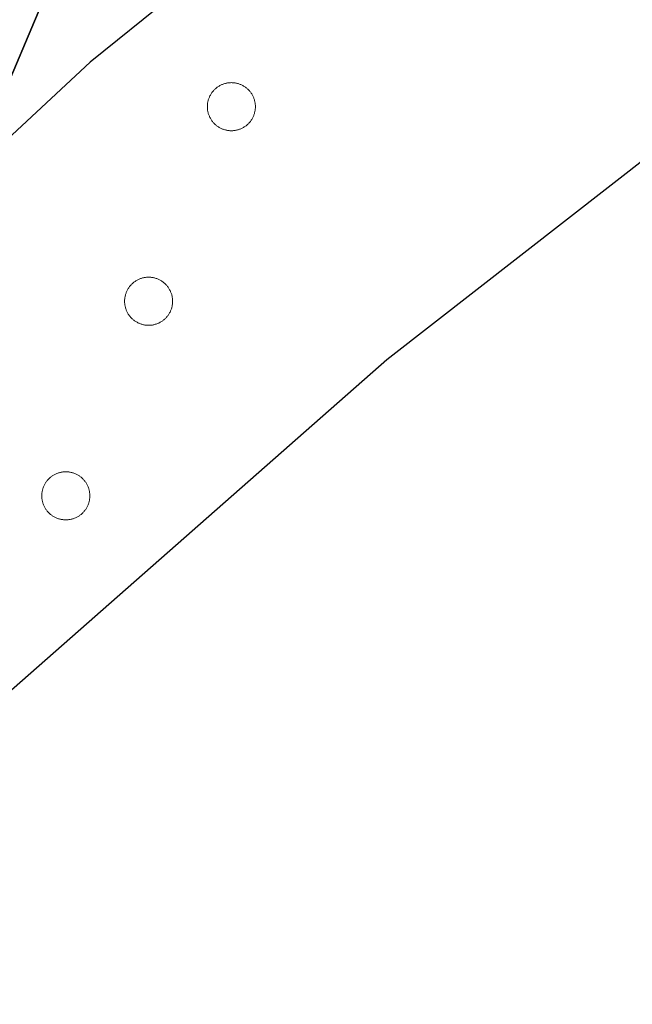
# Model space of a CAD drawing. Units: metres. Extents: x 163486 to 165248, y 6578384 to 6580087.
# Drawn here: x 164720 to 164724, y 6578823 to 6578829 of the extents above; entities that cross this region are included whole.
import ezdxf

# ---------------------------------------------------------------- set-up
doc = ezdxf.new("R2010")
doc.units = ezdxf.units.M
doc.linetypes.add('HELDRAGEN', pattern=[0])
doc.linetypes.add('PRELIMINAR_VAG_BYGG', pattern=[0])
for name, color, linetype in [('Byggnad Bostad Preliminär  linje', 7, 'PRELIMINAR_VAG_BYGG'), ('Fastighetsgräns  linje', 7, 'HELDRAGEN'), ('Fastighetsyta', 7, 'HELDRAGEN')]:
    doc.layers.add(name, color=color, linetype=linetype)
doc.layers.add('Höjdkurvor  linje', color=7, linetype='HELDRAGEN', true_color=0x804000)

msp = doc.modelspace()

# ---------------------------------------------------------------- linework, layer by layer
at = {"layer": 'Byggnad Bostad Preliminär  linje', "color": 7, "linetype": 'HELDRAGEN', "lineweight": 5, "elevation": -999, "flags": 128}
for points in [[(164721.4189, 6578828.259), (164721.4228, 6578828.2589), (164721.4267, 6578828.2587), (164721.4306, 6578828.2584), (164721.4345, 6578828.258), (164721.4384, 6578828.2574), (164721.4423, 6578828.2567), (164721.4461, 6578828.2559), (164721.4499, 6578828.255), (164721.4537, 6578828.254), (164721.4575, 6578828.2528), (164721.4612, 6578828.2516), (164721.4649, 6578828.2502), (164721.4685, 6578828.2487), (164721.4721, 6578828.2471), (164721.4756, 6578828.2453), (164721.4791, 6578828.2435), (164721.4825, 6578828.2415), (164721.4858, 6578828.2395), (164721.4891, 6578828.2373), (164721.4923, 6578828.2351), (164721.4955, 6578828.2327), (164721.4985, 6578828.2303), (164721.5015, 6578828.2277), (164721.5044, 6578828.2251), (164721.5072, 6578828.2223), (164721.51, 6578828.2195), (164721.5126, 6578828.2166), (164721.5152, 6578828.2136), (164721.5176, 6578828.2106), (164721.52, 6578828.2074), (164721.5222, 6578828.2042), (164721.5244, 6578828.2009), (164721.5264, 6578828.1976), (164721.5284, 6578828.1942), (164721.5302, 6578828.1907), (164721.532, 6578828.1872), (164721.5336, 6578828.1836), (164721.5351, 6578828.18), (164721.5365, 6578828.1763), (164721.5377, 6578828.1726), (164721.5389, 6578828.1688), (164721.5399, 6578828.165), (164721.5408, 6578828.1612), (164721.5416, 6578828.1574), (164721.5423, 6578828.1535), (164721.5429, 6578828.1496), (164721.5433, 6578828.1457), (164721.5436, 6578828.1418), (164721.5438, 6578828.1379), (164721.5439, 6578828.134), (164721.5438, 6578828.13), (164721.5436, 6578828.1261), (164721.5433, 6578828.1222), (164721.5429, 6578828.1183), (164721.5423, 6578828.1144), (164721.5416, 6578828.1105), (164721.5408, 6578828.1067), (164721.5399, 6578828.1029), (164721.5389, 6578828.0991), (164721.5377, 6578828.0953), (164721.5365, 6578828.0916), (164721.5351, 6578828.0879), (164721.5336, 6578828.0843), (164721.532, 6578828.0807), (164721.5302, 6578828.0772), (164721.5284, 6578828.0737), (164721.5264, 6578828.0703), (164721.5244, 6578828.067), (164721.5222, 6578828.0637), (164721.52, 6578828.0605), (164721.5176, 6578828.0573), (164721.5152, 6578828.0543), (164721.5126, 6578828.0513), (164721.51, 6578828.0484), (164721.5072, 6578828.0456), (164721.5044, 6578828.0428), (164721.5015, 6578828.0402), (164721.4985, 6578828.0376), (164721.4955, 6578828.0352), (164721.4923, 6578828.0328), (164721.4891, 6578828.0306), (164721.4858, 6578828.0284), (164721.4825, 6578828.0264), (164721.4791, 6578828.0244), (164721.4756, 6578828.0226), (164721.4721, 6578828.0208), (164721.4685, 6578828.0192), (164721.4649, 6578828.0177), (164721.4612, 6578828.0163), (164721.4575, 6578828.0151), (164721.4537, 6578828.0139), (164721.4499, 6578828.0129), (164721.4461, 6578828.012), (164721.4423, 6578828.0112), (164721.4384, 6578828.0105), (164721.4345, 6578828.0099), (164721.4306, 6578828.0095), (164721.4267, 6578828.0092), (164721.4228, 6578828.009), (164721.4189, 6578828.009), (164721.4149, 6578828.009), (164721.411, 6578828.0092), (164721.4071, 6578828.0095), (164721.4032, 6578828.0099), (164721.3993, 6578828.0105), (164721.3954, 6578828.0112), (164721.3916, 6578828.012), (164721.3878, 6578828.0129), (164721.384, 6578828.0139), (164721.3802, 6578828.0151), (164721.3765, 6578828.0163), (164721.3728, 6578828.0177), (164721.3692, 6578828.0192), (164721.3656, 6578828.0208), (164721.3621, 6578828.0226), (164721.3586, 6578828.0244), (164721.3552, 6578828.0264), (164721.3519, 6578828.0284), (164721.3486, 6578828.0306), (164721.3454, 6578828.0328), (164721.3422, 6578828.0352), (164721.3392, 6578828.0376), (164721.3362, 6578828.0402), (164721.3333, 6578828.0428), (164721.3305, 6578828.0456), (164721.3277, 6578828.0484), (164721.3251, 6578828.0513), (164721.3225, 6578828.0543), (164721.3201, 6578828.0573), (164721.3177, 6578828.0605), (164721.3155, 6578828.0637), (164721.3133, 6578828.067), (164721.3113, 6578828.0703), (164721.3093, 6578828.0737), (164721.3075, 6578828.0772), (164721.3058, 6578828.0807), (164721.3041, 6578828.0843), (164721.3026, 6578828.0879), (164721.3012, 6578828.0916), (164721.3, 6578828.0953), (164721.2988, 6578828.0991), (164721.2978, 6578828.1029), (164721.2969, 6578828.1067), (164721.2961, 6578828.1105), (164721.2954, 6578828.1144), (164721.2948, 6578828.1183), (164721.2944, 6578828.1222), (164721.2941, 6578828.1261), (164721.2939, 6578828.13), (164721.2939, 6578828.134), (164721.2939, 6578828.1379), (164721.2941, 6578828.1418), (164721.2944, 6578828.1457), (164721.2948, 6578828.1496), (164721.2954, 6578828.1535), (164721.2961, 6578828.1574), (164721.2969, 6578828.1612), (164721.2978, 6578828.165), (164721.2988, 6578828.1688), (164721.3, 6578828.1726), (164721.3012, 6578828.1763), (164721.3026, 6578828.18), (164721.3041, 6578828.1836), (164721.3058, 6578828.1872), (164721.3075, 6578828.1907), (164721.3093, 6578828.1942), (164721.3113, 6578828.1976), (164721.3133, 6578828.2009), (164721.3155, 6578828.2042), (164721.3177, 6578828.2074), (164721.3201, 6578828.2106), (164721.3225, 6578828.2136), (164721.3251, 6578828.2166), (164721.3277, 6578828.2195), (164721.3305, 6578828.2223), (164721.3333, 6578828.2251), (164721.3362, 6578828.2277), (164721.3392, 6578828.2303), (164721.3422, 6578828.2327), (164721.3454, 6578828.2351), (164721.3486, 6578828.2373), (164721.3519, 6578828.2395), (164721.3552, 6578828.2415), (164721.3586, 6578828.2435), (164721.3621, 6578828.2453), (164721.3656, 6578828.2471), (164721.3692, 6578828.2487), (164721.3728, 6578828.2502), (164721.3765, 6578828.2516), (164721.3802, 6578828.2528), (164721.384, 6578828.254), (164721.3878, 6578828.255), (164721.3916, 6578828.2559), (164721.3954, 6578828.2567), (164721.3993, 6578828.2574), (164721.4032, 6578828.258), (164721.4071, 6578828.2584), (164721.411, 6578828.2587), (164721.4149, 6578828.2589), (164721.4189, 6578828.259)], [(164720.9881, 6578827.2468), (164720.992, 6578827.2467), (164720.9959, 6578827.2466), (164720.9998, 6578827.2463), (164721.0037, 6578827.2458), (164721.0076, 6578827.2453), (164721.0115, 6578827.2446), (164721.0153, 6578827.2438), (164721.0192, 6578827.2429), (164721.023, 6578827.2418), (164721.0267, 6578827.2407), (164721.0304, 6578827.2394), (164721.0341, 6578827.238), (164721.0377, 6578827.2365), (164721.0413, 6578827.2349), (164721.0448, 6578827.2332), (164721.0483, 6578827.2313), (164721.0517, 6578827.2294), (164721.0551, 6578827.2274), (164721.0583, 6578827.2252), (164721.0616, 6578827.2229), (164721.0647, 6578827.2206), (164721.0678, 6578827.2181), (164721.0707, 6578827.2156), (164721.0736, 6578827.2129), (164721.0765, 6578827.2102), (164721.0792, 6578827.2074), (164721.0818, 6578827.2045), (164721.0844, 6578827.2015), (164721.0868, 6578827.1984), (164721.0892, 6578827.1953), (164721.0915, 6578827.1921), (164721.0936, 6578827.1888), (164721.0957, 6578827.1854), (164721.0976, 6578827.182), (164721.0995, 6578827.1786), (164721.1012, 6578827.175), (164721.1028, 6578827.1715), (164721.1043, 6578827.1678), (164721.1057, 6578827.1642), (164721.107, 6578827.1604), (164721.1081, 6578827.1567), (164721.1092, 6578827.1529), (164721.1101, 6578827.1491), (164721.1109, 6578827.1452), (164721.1115, 6578827.1414), (164721.1121, 6578827.1375), (164721.1125, 6578827.1336), (164721.1128, 6578827.1297), (164721.113, 6578827.1257), (164721.1131, 6578827.1218), (164721.113, 6578827.1179), (164721.1128, 6578827.114), (164721.1125, 6578827.11), (164721.1121, 6578827.1061), (164721.1115, 6578827.1023), (164721.1109, 6578827.0984), (164721.1101, 6578827.0945), (164721.1092, 6578827.0907), (164721.1081, 6578827.0869), (164721.107, 6578827.0832), (164721.1057, 6578827.0795), (164721.1043, 6578827.0758), (164721.1028, 6578827.0722), (164721.1012, 6578827.0686), (164721.0995, 6578827.0651), (164721.0976, 6578827.0616), (164721.0957, 6578827.0582), (164721.0936, 6578827.0548), (164721.0915, 6578827.0515), (164721.0892, 6578827.0483), (164721.0868, 6578827.0452), (164721.0844, 6578827.0421), (164721.0818, 6578827.0391), (164721.0792, 6578827.0362), (164721.0765, 6578827.0334), (164721.0736, 6578827.0307), (164721.0707, 6578827.028), (164721.0678, 6578827.0255), (164721.0647, 6578827.023), (164721.0616, 6578827.0207), (164721.0583, 6578827.0184), (164721.0551, 6578827.0163), (164721.0517, 6578827.0142), (164721.0483, 6578827.0123), (164721.0448, 6578827.0104), (164721.0413, 6578827.0087), (164721.0377, 6578827.0071), (164721.0341, 6578827.0056), (164721.0304, 6578827.0042), (164721.0267, 6578827.0029), (164721.023, 6578827.0018), (164721.0192, 6578827.0007), (164721.0153, 6578826.9998), (164721.0115, 6578826.999), (164721.0076, 6578826.9983), (164721.0037, 6578826.9978), (164720.9998, 6578826.9974), (164720.9959, 6578826.9971), (164720.992, 6578826.9969), (164720.9881, 6578826.9968), (164720.9842, 6578826.9969), (164720.9802, 6578826.9971), (164720.9763, 6578826.9974), (164720.9724, 6578826.9978), (164720.9685, 6578826.9983), (164720.9647, 6578826.999), (164720.9608, 6578826.9998), (164720.957, 6578827.0007), (164720.9532, 6578827.0018), (164720.9495, 6578827.0029), (164720.9457, 6578827.0042), (164720.9421, 6578827.0056), (164720.9384, 6578827.0071), (164720.9349, 6578827.0087), (164720.9313, 6578827.0104), (164720.9279, 6578827.0123), (164720.9244, 6578827.0142), (164720.9211, 6578827.0163), (164720.9178, 6578827.0184), (164720.9146, 6578827.0207), (164720.9115, 6578827.023), (164720.9084, 6578827.0255), (164720.9054, 6578827.028), (164720.9025, 6578827.0307), (164720.8997, 6578827.0334), (164720.897, 6578827.0362), (164720.8943, 6578827.0391), (164720.8918, 6578827.0421), (164720.8893, 6578827.0452), (164720.887, 6578827.0483), (164720.8847, 6578827.0515), (164720.8825, 6578827.0548), (164720.8805, 6578827.0582), (164720.8785, 6578827.0616), (164720.8767, 6578827.0651), (164720.875, 6578827.0686), (164720.8734, 6578827.0722), (164720.8719, 6578827.0758), (164720.8705, 6578827.0795), (164720.8692, 6578827.0832), (164720.868, 6578827.0869), (164720.867, 6578827.0907), (164720.8661, 6578827.0945), (164720.8653, 6578827.0984), (164720.8646, 6578827.1023), (164720.8641, 6578827.1061), (164720.8636, 6578827.11), (164720.8633, 6578827.114), (164720.8631, 6578827.1179), (164720.8631, 6578827.1218), (164720.8631, 6578827.1257), (164720.8633, 6578827.1297), (164720.8636, 6578827.1336), (164720.8641, 6578827.1375), (164720.8646, 6578827.1414), (164720.8653, 6578827.1452), (164720.8661, 6578827.1491), (164720.867, 6578827.1529), (164720.868, 6578827.1567), (164720.8692, 6578827.1604), (164720.8705, 6578827.1642), (164720.8719, 6578827.1678), (164720.8734, 6578827.1715), (164720.875, 6578827.175), (164720.8767, 6578827.1786), (164720.8785, 6578827.182), (164720.8805, 6578827.1854), (164720.8825, 6578827.1888), (164720.8847, 6578827.1921), (164720.887, 6578827.1953), (164720.8893, 6578827.1984), (164720.8918, 6578827.2015), (164720.8943, 6578827.2045), (164720.897, 6578827.2074), (164720.8997, 6578827.2102), (164720.9025, 6578827.2129), (164720.9054, 6578827.2156), (164720.9084, 6578827.2181), (164720.9115, 6578827.2206), (164720.9146, 6578827.2229), (164720.9178, 6578827.2252), (164720.9211, 6578827.2274), (164720.9244, 6578827.2294), (164720.9279, 6578827.2313), (164720.9313, 6578827.2332), (164720.9349, 6578827.2349), (164720.9384, 6578827.2365), (164720.9421, 6578827.238), (164720.9457, 6578827.2394), (164720.9495, 6578827.2407), (164720.9532, 6578827.2418), (164720.957, 6578827.2429), (164720.9608, 6578827.2438), (164720.9647, 6578827.2446), (164720.9685, 6578827.2453), (164720.9724, 6578827.2458), (164720.9763, 6578827.2463), (164720.9802, 6578827.2466), (164720.9842, 6578827.2467), (164720.9881, 6578827.2468)], [(164720.5573, 6578826.2347), (164720.5612, 6578826.2346), (164720.5652, 6578826.2344), (164720.5691, 6578826.2341), (164720.573, 6578826.2337), (164720.5769, 6578826.2331), (164720.5807, 6578826.2325), (164720.5846, 6578826.2317), (164720.5884, 6578826.2307), (164720.5922, 6578826.2297), (164720.5959, 6578826.2286), (164720.5996, 6578826.2273), (164720.6033, 6578826.2259), (164720.6069, 6578826.2244), (164720.6105, 6578826.2228), (164720.6141, 6578826.221), (164720.6175, 6578826.2192), (164720.6209, 6578826.2173), (164720.6243, 6578826.2152), (164720.6276, 6578826.2131), (164720.6308, 6578826.2108), (164720.6339, 6578826.2084), (164720.637, 6578826.206), (164720.64, 6578826.2034), (164720.6429, 6578826.2008), (164720.6457, 6578826.1981), (164720.6484, 6578826.1952), (164720.6511, 6578826.1923), (164720.6536, 6578826.1893), (164720.6561, 6578826.1863), (164720.6584, 6578826.1831), (164720.6607, 6578826.1799), (164720.6628, 6578826.1766), (164720.6649, 6578826.1733), (164720.6668, 6578826.1699), (164720.6687, 6578826.1664), (164720.6704, 6578826.1629), (164720.672, 6578826.1593), (164720.6735, 6578826.1557), (164720.6749, 6578826.152), (164720.6762, 6578826.1483), (164720.6773, 6578826.1445), (164720.6784, 6578826.1408), (164720.6793, 6578826.1369), (164720.6801, 6578826.1331), (164720.6808, 6578826.1292), (164720.6813, 6578826.1253), (164720.6817, 6578826.1214), (164720.6821, 6578826.1175), (164720.6822, 6578826.1136), (164720.6823, 6578826.1097), (164720.6822, 6578826.1057), (164720.6821, 6578826.1018), (164720.6817, 6578826.0979), (164720.6813, 6578826.094), (164720.6808, 6578826.0901), (164720.6801, 6578826.0862), (164720.6793, 6578826.0824), (164720.6784, 6578826.0786), (164720.6773, 6578826.0748), (164720.6762, 6578826.071), (164720.6749, 6578826.0673), (164720.6735, 6578826.0637), (164720.672, 6578826.06), (164720.6704, 6578826.0564), (164720.6687, 6578826.0529), (164720.6668, 6578826.0494), (164720.6649, 6578826.046), (164720.6628, 6578826.0427), (164720.6607, 6578826.0394), (164720.6584, 6578826.0362), (164720.6561, 6578826.0331), (164720.6536, 6578826.03), (164720.6511, 6578826.027), (164720.6484, 6578826.0241), (164720.6457, 6578826.0213), (164720.6429, 6578826.0185), (164720.64, 6578826.0159), (164720.637, 6578826.0134), (164720.6339, 6578826.0109), (164720.6308, 6578826.0085), (164720.6276, 6578826.0063), (164720.6243, 6578826.0041), (164720.6209, 6578826.0021), (164720.6175, 6578826.0001), (164720.6141, 6578825.9983), (164720.6105, 6578825.9966), (164720.6069, 6578825.9949), (164720.6033, 6578825.9934), (164720.5996, 6578825.9921), (164720.5959, 6578825.9908), (164720.5922, 6578825.9896), (164720.5884, 6578825.9886), (164720.5846, 6578825.9877), (164720.5807, 6578825.9869), (164720.5769, 6578825.9862), (164720.573, 6578825.9857), (164720.5691, 6578825.9852), (164720.5652, 6578825.9849), (164720.5612, 6578825.9847), (164720.5573, 6578825.9847), (164720.5534, 6578825.9847), (164720.5495, 6578825.9849), (164720.5455, 6578825.9852), (164720.5416, 6578825.9857), (164720.5377, 6578825.9862), (164720.5339, 6578825.9869), (164720.53, 6578825.9877), (164720.5262, 6578825.9886), (164720.5224, 6578825.9896), (164720.5187, 6578825.9908), (164720.515, 6578825.9921), (164720.5113, 6578825.9934), (164720.5077, 6578825.9949), (164720.5041, 6578825.9966), (164720.5006, 6578825.9983), (164720.4971, 6578826.0001), (164720.4937, 6578826.0021), (164720.4903, 6578826.0041), (164720.487, 6578826.0063), (164720.4838, 6578826.0085), (164720.4807, 6578826.0109), (164720.4776, 6578826.0134), (164720.4746, 6578826.0159), (164720.4717, 6578826.0185), (164720.4689, 6578826.0213), (164720.4662, 6578826.0241), (164720.4635, 6578826.027), (164720.461, 6578826.03), (164720.4585, 6578826.0331), (164720.4562, 6578826.0362), (164720.4539, 6578826.0394), (164720.4518, 6578826.0427), (164720.4497, 6578826.046), (164720.4478, 6578826.0494), (164720.4459, 6578826.0529), (164720.4442, 6578826.0564), (164720.4426, 6578826.06), (164720.4411, 6578826.0637), (164720.4397, 6578826.0673), (164720.4384, 6578826.071), (164720.4373, 6578826.0748), (164720.4362, 6578826.0786), (164720.4353, 6578826.0824), (164720.4345, 6578826.0862), (164720.4338, 6578826.0901), (164720.4333, 6578826.094), (164720.4329, 6578826.0979), (164720.4325, 6578826.1018), (164720.4324, 6578826.1057), (164720.4323, 6578826.1097), (164720.4324, 6578826.1136), (164720.4325, 6578826.1175), (164720.4329, 6578826.1214), (164720.4333, 6578826.1253), (164720.4338, 6578826.1292), (164720.4345, 6578826.1331), (164720.4353, 6578826.1369), (164720.4362, 6578826.1408), (164720.4373, 6578826.1445), (164720.4384, 6578826.1483), (164720.4397, 6578826.152), (164720.4411, 6578826.1557), (164720.4426, 6578826.1593), (164720.4442, 6578826.1629), (164720.4459, 6578826.1664), (164720.4478, 6578826.1699), (164720.4497, 6578826.1733), (164720.4518, 6578826.1766), (164720.4539, 6578826.1799), (164720.4562, 6578826.1831), (164720.4585, 6578826.1863), (164720.461, 6578826.1893), (164720.4635, 6578826.1923), (164720.4662, 6578826.1952), (164720.4689, 6578826.1981), (164720.4717, 6578826.2008), (164720.4746, 6578826.2034), (164720.4776, 6578826.206), (164720.4807, 6578826.2084), (164720.4838, 6578826.2108), (164720.487, 6578826.2131), (164720.4903, 6578826.2152), (164720.4937, 6578826.2173), (164720.4971, 6578826.2192), (164720.5006, 6578826.221), (164720.5041, 6578826.2228), (164720.5077, 6578826.2244), (164720.5113, 6578826.2259), (164720.515, 6578826.2273), (164720.5187, 6578826.2286), (164720.5224, 6578826.2297), (164720.5262, 6578826.2307), (164720.53, 6578826.2317), (164720.5339, 6578826.2325), (164720.5377, 6578826.2331), (164720.5416, 6578826.2337), (164720.5455, 6578826.2341), (164720.5495, 6578826.2344), (164720.5534, 6578826.2346), (164720.5573, 6578826.2347)]]:
    msp.add_lwpolyline(points, close=True, dxfattribs=at)
for points in [[(164721.4189, 6578828.259), (164721.4228, 6578828.2589), (164721.4267, 6578828.2587), (164721.4306, 6578828.2584), (164721.4345, 6578828.258), (164721.4384, 6578828.2574), (164721.4423, 6578828.2567), (164721.4461, 6578828.2559), (164721.4499, 6578828.255), (164721.4537, 6578828.254), (164721.4575, 6578828.2528), (164721.4612, 6578828.2516), (164721.4649, 6578828.2502), (164721.4685, 6578828.2487), (164721.4721, 6578828.2471), (164721.4756, 6578828.2453), (164721.4791, 6578828.2435), (164721.4825, 6578828.2415), (164721.4858, 6578828.2395), (164721.4891, 6578828.2373), (164721.4923, 6578828.2351), (164721.4955, 6578828.2327), (164721.4985, 6578828.2303), (164721.5015, 6578828.2277), (164721.5044, 6578828.2251), (164721.5072, 6578828.2223), (164721.51, 6578828.2195), (164721.5126, 6578828.2166), (164721.5152, 6578828.2136), (164721.5176, 6578828.2106), (164721.52, 6578828.2074), (164721.5222, 6578828.2042), (164721.5244, 6578828.2009), (164721.5264, 6578828.1976), (164721.5284, 6578828.1942), (164721.5302, 6578828.1907), (164721.532, 6578828.1872), (164721.5336, 6578828.1836), (164721.5351, 6578828.18), (164721.5365, 6578828.1763), (164721.5377, 6578828.1726), (164721.5389, 6578828.1688), (164721.5399, 6578828.165), (164721.5408, 6578828.1612), (164721.5416, 6578828.1574), (164721.5423, 6578828.1535), (164721.5429, 6578828.1496), (164721.5433, 6578828.1457), (164721.5436, 6578828.1418), (164721.5438, 6578828.1379), (164721.5439, 6578828.134), (164721.5438, 6578828.13), (164721.5436, 6578828.1261), (164721.5433, 6578828.1222), (164721.5429, 6578828.1183), (164721.5423, 6578828.1144), (164721.5416, 6578828.1105), (164721.5408, 6578828.1067), (164721.5399, 6578828.1029), (164721.5389, 6578828.0991), (164721.5377, 6578828.0953), (164721.5365, 6578828.0916), (164721.5351, 6578828.0879), (164721.5336, 6578828.0843), (164721.532, 6578828.0807), (164721.5302, 6578828.0772), (164721.5284, 6578828.0737), (164721.5264, 6578828.0703), (164721.5244, 6578828.067), (164721.5222, 6578828.0637), (164721.52, 6578828.0605), (164721.5176, 6578828.0573), (164721.5152, 6578828.0543), (164721.5126, 6578828.0513), (164721.51, 6578828.0484), (164721.5072, 6578828.0456), (164721.5044, 6578828.0428), (164721.5015, 6578828.0402), (164721.4985, 6578828.0376), (164721.4955, 6578828.0352), (164721.4923, 6578828.0328), (164721.4891, 6578828.0306), (164721.4858, 6578828.0284), (164721.4825, 6578828.0264), (164721.4791, 6578828.0244), (164721.4756, 6578828.0226), (164721.4721, 6578828.0208), (164721.4685, 6578828.0192), (164721.4649, 6578828.0177), (164721.4612, 6578828.0163), (164721.4575, 6578828.0151), (164721.4537, 6578828.0139), (164721.4499, 6578828.0129), (164721.4461, 6578828.012), (164721.4423, 6578828.0112), (164721.4384, 6578828.0105), (164721.4345, 6578828.0099), (164721.4306, 6578828.0095), (164721.4267, 6578828.0092), (164721.4228, 6578828.009), (164721.4189, 6578828.009), (164721.4149, 6578828.009), (164721.411, 6578828.0092), (164721.4071, 6578828.0095), (164721.4032, 6578828.0099), (164721.3993, 6578828.0105), (164721.3954, 6578828.0112), (164721.3916, 6578828.012), (164721.3878, 6578828.0129), (164721.384, 6578828.0139), (164721.3802, 6578828.0151), (164721.3765, 6578828.0163), (164721.3728, 6578828.0177), (164721.3692, 6578828.0192), (164721.3656, 6578828.0208), (164721.3621, 6578828.0226), (164721.3586, 6578828.0244), (164721.3552, 6578828.0264), (164721.3519, 6578828.0284), (164721.3486, 6578828.0306), (164721.3454, 6578828.0328), (164721.3422, 6578828.0352), (164721.3392, 6578828.0376), (164721.3362, 6578828.0402), (164721.3333, 6578828.0428), (164721.3305, 6578828.0456), (164721.3277, 6578828.0484), (164721.3251, 6578828.0513), (164721.3225, 6578828.0543), (164721.3201, 6578828.0573), (164721.3177, 6578828.0605), (164721.3155, 6578828.0637), (164721.3133, 6578828.067), (164721.3113, 6578828.0703), (164721.3093, 6578828.0737), (164721.3075, 6578828.0772), (164721.3058, 6578828.0807), (164721.3041, 6578828.0843), (164721.3026, 6578828.0879), (164721.3012, 6578828.0916), (164721.3, 6578828.0953), (164721.2988, 6578828.0991), (164721.2978, 6578828.1029), (164721.2969, 6578828.1067), (164721.2961, 6578828.1105), (164721.2954, 6578828.1144), (164721.2948, 6578828.1183), (164721.2944, 6578828.1222), (164721.2941, 6578828.1261), (164721.2939, 6578828.13), (164721.2939, 6578828.134), (164721.2939, 6578828.1379), (164721.2941, 6578828.1418), (164721.2944, 6578828.1457), (164721.2948, 6578828.1496), (164721.2954, 6578828.1535), (164721.2961, 6578828.1574), (164721.2969, 6578828.1612), (164721.2978, 6578828.165), (164721.2988, 6578828.1688), (164721.3, 6578828.1726), (164721.3012, 6578828.1763), (164721.3026, 6578828.18), (164721.3041, 6578828.1836), (164721.3058, 6578828.1872), (164721.3075, 6578828.1907), (164721.3093, 6578828.1942), (164721.3113, 6578828.1976), (164721.3133, 6578828.2009), (164721.3155, 6578828.2042), (164721.3177, 6578828.2074), (164721.3201, 6578828.2106), (164721.3225, 6578828.2136), (164721.3251, 6578828.2166), (164721.3277, 6578828.2195), (164721.3305, 6578828.2223), (164721.3333, 6578828.2251), (164721.3362, 6578828.2277), (164721.3392, 6578828.2303), (164721.3422, 6578828.2327), (164721.3454, 6578828.2351), (164721.3486, 6578828.2373), (164721.3519, 6578828.2395), (164721.3552, 6578828.2415), (164721.3586, 6578828.2435), (164721.3621, 6578828.2453), (164721.3656, 6578828.2471), (164721.3692, 6578828.2487), (164721.3728, 6578828.2502), (164721.3765, 6578828.2516), (164721.3802, 6578828.2528), (164721.384, 6578828.254), (164721.3878, 6578828.255), (164721.3916, 6578828.2559), (164721.3954, 6578828.2567), (164721.3993, 6578828.2574), (164721.4032, 6578828.258), (164721.4071, 6578828.2584), (164721.411, 6578828.2587), (164721.4149, 6578828.2589), (164721.4189, 6578828.259)], [(164720.9881, 6578827.2468), (164720.992, 6578827.2467), (164720.9959, 6578827.2466), (164720.9998, 6578827.2463), (164721.0037, 6578827.2458), (164721.0076, 6578827.2453), (164721.0115, 6578827.2446), (164721.0153, 6578827.2438), (164721.0192, 6578827.2429), (164721.023, 6578827.2418), (164721.0267, 6578827.2407), (164721.0304, 6578827.2394), (164721.0341, 6578827.238), (164721.0377, 6578827.2365), (164721.0413, 6578827.2349), (164721.0448, 6578827.2332), (164721.0483, 6578827.2313), (164721.0517, 6578827.2294), (164721.0551, 6578827.2274), (164721.0583, 6578827.2252), (164721.0616, 6578827.2229), (164721.0647, 6578827.2206), (164721.0678, 6578827.2181), (164721.0707, 6578827.2156), (164721.0736, 6578827.2129), (164721.0765, 6578827.2102), (164721.0792, 6578827.2074), (164721.0818, 6578827.2045), (164721.0844, 6578827.2015), (164721.0868, 6578827.1984), (164721.0892, 6578827.1953), (164721.0915, 6578827.1921), (164721.0936, 6578827.1888), (164721.0957, 6578827.1854), (164721.0976, 6578827.182), (164721.0995, 6578827.1786), (164721.1012, 6578827.175), (164721.1028, 6578827.1715), (164721.1043, 6578827.1678), (164721.1057, 6578827.1642), (164721.107, 6578827.1604), (164721.1081, 6578827.1567), (164721.1092, 6578827.1529), (164721.1101, 6578827.1491), (164721.1109, 6578827.1452), (164721.1115, 6578827.1414), (164721.1121, 6578827.1375), (164721.1125, 6578827.1336), (164721.1128, 6578827.1297), (164721.113, 6578827.1257), (164721.1131, 6578827.1218), (164721.113, 6578827.1179), (164721.1128, 6578827.114), (164721.1125, 6578827.11), (164721.1121, 6578827.1061), (164721.1115, 6578827.1023), (164721.1109, 6578827.0984), (164721.1101, 6578827.0945), (164721.1092, 6578827.0907), (164721.1081, 6578827.0869), (164721.107, 6578827.0832), (164721.1057, 6578827.0795), (164721.1043, 6578827.0758), (164721.1028, 6578827.0722), (164721.1012, 6578827.0686), (164721.0995, 6578827.0651), (164721.0976, 6578827.0616), (164721.0957, 6578827.0582), (164721.0936, 6578827.0548), (164721.0915, 6578827.0515), (164721.0892, 6578827.0483), (164721.0868, 6578827.0452), (164721.0844, 6578827.0421), (164721.0818, 6578827.0391), (164721.0792, 6578827.0362), (164721.0765, 6578827.0334), (164721.0736, 6578827.0307), (164721.0707, 6578827.028), (164721.0678, 6578827.0255), (164721.0647, 6578827.023), (164721.0616, 6578827.0207), (164721.0583, 6578827.0184), (164721.0551, 6578827.0163), (164721.0517, 6578827.0142), (164721.0483, 6578827.0123), (164721.0448, 6578827.0104), (164721.0413, 6578827.0087), (164721.0377, 6578827.0071), (164721.0341, 6578827.0056), (164721.0304, 6578827.0042), (164721.0267, 6578827.0029), (164721.023, 6578827.0018), (164721.0192, 6578827.0007), (164721.0153, 6578826.9998), (164721.0115, 6578826.999), (164721.0076, 6578826.9983), (164721.0037, 6578826.9978), (164720.9998, 6578826.9974), (164720.9959, 6578826.9971), (164720.992, 6578826.9969), (164720.9881, 6578826.9968), (164720.9842, 6578826.9969), (164720.9802, 6578826.9971), (164720.9763, 6578826.9974), (164720.9724, 6578826.9978), (164720.9685, 6578826.9983), (164720.9647, 6578826.999), (164720.9608, 6578826.9998), (164720.957, 6578827.0007), (164720.9532, 6578827.0018), (164720.9495, 6578827.0029), (164720.9457, 6578827.0042), (164720.9421, 6578827.0056), (164720.9384, 6578827.0071), (164720.9349, 6578827.0087), (164720.9313, 6578827.0104), (164720.9279, 6578827.0123), (164720.9244, 6578827.0142), (164720.9211, 6578827.0163), (164720.9178, 6578827.0184), (164720.9146, 6578827.0207), (164720.9115, 6578827.023), (164720.9084, 6578827.0255), (164720.9054, 6578827.028), (164720.9025, 6578827.0307), (164720.8997, 6578827.0334), (164720.897, 6578827.0362), (164720.8943, 6578827.0391), (164720.8918, 6578827.0421), (164720.8893, 6578827.0452), (164720.887, 6578827.0483), (164720.8847, 6578827.0515), (164720.8825, 6578827.0548), (164720.8805, 6578827.0582), (164720.8785, 6578827.0616), (164720.8767, 6578827.0651), (164720.875, 6578827.0686), (164720.8734, 6578827.0722), (164720.8719, 6578827.0758), (164720.8705, 6578827.0795), (164720.8692, 6578827.0832), (164720.868, 6578827.0869), (164720.867, 6578827.0907), (164720.8661, 6578827.0945), (164720.8653, 6578827.0984), (164720.8646, 6578827.1023), (164720.8641, 6578827.1061), (164720.8636, 6578827.11), (164720.8633, 6578827.114), (164720.8631, 6578827.1179), (164720.8631, 6578827.1218), (164720.8631, 6578827.1257), (164720.8633, 6578827.1297), (164720.8636, 6578827.1336), (164720.8641, 6578827.1375), (164720.8646, 6578827.1414), (164720.8653, 6578827.1452), (164720.8661, 6578827.1491), (164720.867, 6578827.1529), (164720.868, 6578827.1567), (164720.8692, 6578827.1604), (164720.8705, 6578827.1642), (164720.8719, 6578827.1678), (164720.8734, 6578827.1715), (164720.875, 6578827.175), (164720.8767, 6578827.1786), (164720.8785, 6578827.182), (164720.8805, 6578827.1854), (164720.8825, 6578827.1888), (164720.8847, 6578827.1921), (164720.887, 6578827.1953), (164720.8893, 6578827.1984), (164720.8918, 6578827.2015), (164720.8943, 6578827.2045), (164720.897, 6578827.2074), (164720.8997, 6578827.2102), (164720.9025, 6578827.2129), (164720.9054, 6578827.2156), (164720.9084, 6578827.2181), (164720.9115, 6578827.2206), (164720.9146, 6578827.2229), (164720.9178, 6578827.2252), (164720.9211, 6578827.2274), (164720.9244, 6578827.2294), (164720.9279, 6578827.2313), (164720.9313, 6578827.2332), (164720.9349, 6578827.2349), (164720.9384, 6578827.2365), (164720.9421, 6578827.238), (164720.9457, 6578827.2394), (164720.9495, 6578827.2407), (164720.9532, 6578827.2418), (164720.957, 6578827.2429), (164720.9608, 6578827.2438), (164720.9647, 6578827.2446), (164720.9685, 6578827.2453), (164720.9724, 6578827.2458), (164720.9763, 6578827.2463), (164720.9802, 6578827.2466), (164720.9842, 6578827.2467), (164720.9881, 6578827.2468)], [(164720.5573, 6578826.2347), (164720.5612, 6578826.2346), (164720.5652, 6578826.2344), (164720.5691, 6578826.2341), (164720.573, 6578826.2337), (164720.5769, 6578826.2331), (164720.5807, 6578826.2325), (164720.5846, 6578826.2317), (164720.5884, 6578826.2307), (164720.5922, 6578826.2297), (164720.5959, 6578826.2286), (164720.5996, 6578826.2273), (164720.6033, 6578826.2259), (164720.6069, 6578826.2244), (164720.6105, 6578826.2228), (164720.6141, 6578826.221), (164720.6175, 6578826.2192), (164720.6209, 6578826.2173), (164720.6243, 6578826.2152), (164720.6276, 6578826.2131), (164720.6308, 6578826.2108), (164720.6339, 6578826.2084), (164720.637, 6578826.206), (164720.64, 6578826.2034), (164720.6429, 6578826.2008), (164720.6457, 6578826.1981), (164720.6484, 6578826.1952), (164720.6511, 6578826.1923), (164720.6536, 6578826.1893), (164720.6561, 6578826.1863), (164720.6584, 6578826.1831), (164720.6607, 6578826.1799), (164720.6628, 6578826.1766), (164720.6649, 6578826.1733), (164720.6668, 6578826.1699), (164720.6687, 6578826.1664), (164720.6704, 6578826.1629), (164720.672, 6578826.1593), (164720.6735, 6578826.1557), (164720.6749, 6578826.152), (164720.6762, 6578826.1483), (164720.6773, 6578826.1445), (164720.6784, 6578826.1408), (164720.6793, 6578826.1369), (164720.6801, 6578826.1331), (164720.6808, 6578826.1292), (164720.6813, 6578826.1253), (164720.6817, 6578826.1214), (164720.6821, 6578826.1175), (164720.6822, 6578826.1136), (164720.6823, 6578826.1097), (164720.6822, 6578826.1057), (164720.6821, 6578826.1018), (164720.6817, 6578826.0979), (164720.6813, 6578826.094), (164720.6808, 6578826.0901), (164720.6801, 6578826.0862), (164720.6793, 6578826.0824), (164720.6784, 6578826.0786), (164720.6773, 6578826.0748), (164720.6762, 6578826.071), (164720.6749, 6578826.0673), (164720.6735, 6578826.0637), (164720.672, 6578826.06), (164720.6704, 6578826.0564), (164720.6687, 6578826.0529), (164720.6668, 6578826.0494), (164720.6649, 6578826.046), (164720.6628, 6578826.0427), (164720.6607, 6578826.0394), (164720.6584, 6578826.0362), (164720.6561, 6578826.0331), (164720.6536, 6578826.03), (164720.6511, 6578826.027), (164720.6484, 6578826.0241), (164720.6457, 6578826.0213), (164720.6429, 6578826.0185), (164720.64, 6578826.0159), (164720.637, 6578826.0134), (164720.6339, 6578826.0109), (164720.6308, 6578826.0085), (164720.6276, 6578826.0063), (164720.6243, 6578826.0041), (164720.6209, 6578826.0021), (164720.6175, 6578826.0001), (164720.6141, 6578825.9983), (164720.6105, 6578825.9966), (164720.6069, 6578825.9949), (164720.6033, 6578825.9934), (164720.5996, 6578825.9921), (164720.5959, 6578825.9908), (164720.5922, 6578825.9896), (164720.5884, 6578825.9886), (164720.5846, 6578825.9877), (164720.5807, 6578825.9869), (164720.5769, 6578825.9862), (164720.573, 6578825.9857), (164720.5691, 6578825.9852), (164720.5652, 6578825.9849), (164720.5612, 6578825.9847), (164720.5573, 6578825.9847), (164720.5534, 6578825.9847), (164720.5495, 6578825.9849), (164720.5455, 6578825.9852), (164720.5416, 6578825.9857), (164720.5377, 6578825.9862), (164720.5339, 6578825.9869), (164720.53, 6578825.9877), (164720.5262, 6578825.9886), (164720.5224, 6578825.9896), (164720.5187, 6578825.9908), (164720.515, 6578825.9921), (164720.5113, 6578825.9934), (164720.5077, 6578825.9949), (164720.5041, 6578825.9966), (164720.5006, 6578825.9983), (164720.4971, 6578826.0001), (164720.4937, 6578826.0021), (164720.4903, 6578826.0041), (164720.487, 6578826.0063), (164720.4838, 6578826.0085), (164720.4807, 6578826.0109), (164720.4776, 6578826.0134), (164720.4746, 6578826.0159), (164720.4717, 6578826.0185), (164720.4689, 6578826.0213), (164720.4662, 6578826.0241), (164720.4635, 6578826.027), (164720.461, 6578826.03), (164720.4585, 6578826.0331), (164720.4562, 6578826.0362), (164720.4539, 6578826.0394), (164720.4518, 6578826.0427), (164720.4497, 6578826.046), (164720.4478, 6578826.0494), (164720.4459, 6578826.0529), (164720.4442, 6578826.0564), (164720.4426, 6578826.06), (164720.4411, 6578826.0637), (164720.4397, 6578826.0673), (164720.4384, 6578826.071), (164720.4373, 6578826.0748), (164720.4362, 6578826.0786), (164720.4353, 6578826.0824), (164720.4345, 6578826.0862), (164720.4338, 6578826.0901), (164720.4333, 6578826.094), (164720.4329, 6578826.0979), (164720.4325, 6578826.1018), (164720.4324, 6578826.1057), (164720.4323, 6578826.1097), (164720.4324, 6578826.1136), (164720.4325, 6578826.1175), (164720.4329, 6578826.1214), (164720.4333, 6578826.1253), (164720.4338, 6578826.1292), (164720.4345, 6578826.1331), (164720.4353, 6578826.1369), (164720.4362, 6578826.1408), (164720.4373, 6578826.1445), (164720.4384, 6578826.1483), (164720.4397, 6578826.152), (164720.4411, 6578826.1557), (164720.4426, 6578826.1593), (164720.4442, 6578826.1629), (164720.4459, 6578826.1664), (164720.4478, 6578826.1699), (164720.4497, 6578826.1733), (164720.4518, 6578826.1766), (164720.4539, 6578826.1799), (164720.4562, 6578826.1831), (164720.4585, 6578826.1863), (164720.461, 6578826.1893), (164720.4635, 6578826.1923), (164720.4662, 6578826.1952), (164720.4689, 6578826.1981), (164720.4717, 6578826.2008), (164720.4746, 6578826.2034), (164720.4776, 6578826.206), (164720.4807, 6578826.2084), (164720.4838, 6578826.2108), (164720.487, 6578826.2131), (164720.4903, 6578826.2152), (164720.4937, 6578826.2173), (164720.4971, 6578826.2192), (164720.5006, 6578826.221), (164720.5041, 6578826.2228), (164720.5077, 6578826.2244), (164720.5113, 6578826.2259), (164720.515, 6578826.2273), (164720.5187, 6578826.2286), (164720.5224, 6578826.2297), (164720.5262, 6578826.2307), (164720.53, 6578826.2317), (164720.5339, 6578826.2325), (164720.5377, 6578826.2331), (164720.5416, 6578826.2337), (164720.5455, 6578826.2341), (164720.5495, 6578826.2344), (164720.5534, 6578826.2346), (164720.5573, 6578826.2347)]]:
    msp.add_lwpolyline(points, dxfattribs=at)
at = {"layer": 'Fastighetsgräns  linje', "flags": 128}
msp.add_lwpolyline([(164736.3433, 6578866.4427), (164703.8986, 6578789.422)], dxfattribs=at)
at = {"layer": 'Fastighetsyta', "color": 7, "linetype": 'HELDRAGEN', "lineweight": -3}
msp.add_lwpolyline([(164631.0171, 6578812.5201), (164633.2924, 6578819.1602), (164636.3844, 6578828.174), (164665.2881, 6578896.8328), (164715.9757, 6578875.4959), (164736.3433, 6578866.4427), (164703.8986, 6578789.422), (164683.3808, 6578798.0746), (164644.0943, 6578814.6113), (164639.7332, 6578816.4375)], close=True, dxfattribs=at)
msp.add_lwpolyline([(164701.1847, 6578782.9778), (164703.8986, 6578789.422), (164736.3433, 6578866.4427), (164715.9757, 6578875.4959), (164665.2881, 6578896.8328)], dxfattribs=at)
at = {"layer": 'Höjdkurvor  linje', "flags": 128}
for points, elevation in [([(164758.3223, 6578925.5091), (164758.439, 6578924.9077), (164758.6413, 6578924.3816), (164758.7221, 6578924.0514), (164758.8297, 6578923.1134), (164758.7521, 6578921.6804), (164758.798, 6578921.3252), (164758.9589, 6578920.9194), (164759.2324, 6578920.5371), (164759.3646, 6578920.1182), (164759.3431, 6578919.8836), (164759.2903, 6578919.7189), (164759.1545, 6578919.6315), (164758.8062, 6578919.6348), (164758.3925, 6578919.8358), (164757.6153, 6578920.1258), (164756.9535, 6578920.4645), (164756.5132, 6578920.5782), (164755.5291, 6578920.6857), (164754.22, 6578921.022), (164753.5757, 6578921.2519), (164752.3668, 6578921.8098), (164751.0393, 6578922.2004), (164749.4412, 6578922.9592), (164748.7732, 6578923.2268), (164747.7528, 6578923.5602), (164745.2388, 6578924.5322), (164743.9339, 6578925.1574), (164742.4886, 6578925.5318), (164740.4192, 6578926.4271), (164740.1198, 6578926.5824), (164739.0842, 6578927.2909), (164737.5568, 6578928.2305), (164737.138, 6578928.3399), (164735.7007, 6578928.5167), (164734.3549, 6578928.8002), (164733.9281, 6578928.9455), (164733.1277, 6578929.3453), (164731.4351, 6578929.9616), (164729.9215, 6578930.6489), (164727.9098, 6578931.4116), (164726.347, 6578932.1181), (164725.4327, 6578932.4603), (164725.0045, 6578932.6817), (164722.9125, 6578933.4229), (164719.3586, 6578935.1213), (164718.4048, 6578935.406), (164716.5611, 6578936.2292), (164715.9035, 6578936.4044), (164715.3267, 6578936.652), (164714.4158, 6578936.9312), (164713.929, 6578937.1453), (164713.3574, 6578937.3175), (164712.5432, 6578937.7079), (164711.9207, 6578937.9468), (164711.4963, 6578938.1701), (164710.8699, 6578938.3446), (164710.1635, 6578938.6455), (164709.3513, 6578938.8098), (164708.9291, 6578938.9648), (164708.5292, 6578939.1873), (164707.8906, 6578939.3917), (164707.3752, 6578939.6237), (164706.8187, 6578939.7508), (164706.3917, 6578939.9042), (164705.963, 6578940.1542), (164705.3443, 6578940.3093), (164704.6153, 6578940.6197), (164703.0945, 6578940.7592), (164702.5919, 6578940.7263), (164702.3404, 6578940.6693), (164700.9428, 6578940.0129), (164699.6965, 6578939.5153), (164698.4282, 6578939.1431), (164696.3381, 6578938.6797), (164695.9682, 6578938.4924), (164695.7514, 6578938.3262), (164695.5887, 6578938.1393), (164695.4592, 6578937.9038), (164695.1683, 6578937.1556), (164695.1616, 6578936.5955), (164695.4579, 6578935.669), (164696.2669, 6578933.569), (164696.5549, 6578932.4704), (164696.877, 6578931.5603), (164696.9004, 6578931.1048), (164696.671, 6578930.6079), (164696.869, 6578930.1811), (164697.4324, 6578929.6835), (164697.9168, 6578929.3851), (164698.1688, 6578929.161), (164698.8224, 6578928.7964), (164699.8131, 6578928.1092), (164703.1609, 6578926.1503), (164704.6974, 6578925.1794), (164705.4396, 6578924.6527), (164705.9585, 6578924.1636), (164706.504, 6578923.447), (164707.1687, 6578922.1626), (164707.7642, 6578920.7958), (164708.6203, 6578919.3185), (164708.733, 6578919.044), (164708.8318, 6578918.6124), (164708.8066, 6578918.0854), (164708.7236, 6578917.818), (164708.5372, 6578917.4881), (164708.1344, 6578917.0595), (164707.8872, 6578916.8896), (164707.3164, 6578916.642), (164705.8468, 6578916.2448), (164705.16, 6578915.9692), (164704.468, 6578915.5569), (164703.6884, 6578914.8563), (164703.2234, 6578914.3504), (164702.7592, 6578913.662), (164702.3928, 6578912.8855), (164701.772, 6578911.3191), (164701.1917, 6578910.3448), (164700.515, 6578909.5805), (164699.6673, 6578908.8883), (164698.3982, 6578908.1794), (164693.1615, 6578905.6455), (164691.1757, 6578904.935), (164690.1839, 6578904.5278), (164689.1485, 6578904.1779), (164688.2094, 6578903.6964), (164688.0251, 6578903.4343), (164687.4054, 6578902.1685), (164687.2766, 6578901.692), (164687.498, 6578899.9495), (164687.4408, 6578899.1583), (164687.2945, 6578898.6076), (164686.9116, 6578897.665), (164686.557, 6578897.2006), (164686.187, 6578896.884), (164686.0087, 6578896.6635), (164685.9626, 6578896.4424), (164685.9713, 6578896.228), (164686.1933, 6578895.9536), (164686.4604, 6578895.7046), (164687.1461, 6578895.1439), (164687.4559, 6578894.9693), (164689.3641, 6578893.6393), (164690.1571, 6578893.1506), (164691.0485, 6578892.6558), (164693.472, 6578891.5113), (164696.1361, 6578890.1357), (164697.8738, 6578889.3242), (164699.9005, 6578888.1802), (164701.9524, 6578887.4779), (164702.3329, 6578887.2915), (164704.0481, 6578886.2185), (164704.4755, 6578886.0239), (164705.5095, 6578885.6795), (164706.9263, 6578885.4284), (164707.6804, 6578885.1659), (164708.3364, 6578884.8018), (164710.3701, 6578883.325), (164711.7621, 6578882.5651), (164713.1531, 6578881.6446), (164714.0034, 6578881.1909), (164715.1105, 6578880.7824), (164718.1864, 6578879.9777), (164719.153, 6578879.6451), (164719.856, 6578879.3049), (164720.4403, 6578878.9608), (164722.6962, 6578877.439), (164723.6513, 6578876.8832), (164724.4691, 6578876.5142), (164727.4043, 6578875.3897), (164728.2275, 6578875.1798), (164729.9183, 6578874.9145), (164731.7179, 6578874.554), (164732.9198, 6578874.4159), (164733.899, 6578874.3804), (164735.6955, 6578874.4824), (164737.8262, 6578874.7687), (164738.6333, 6578874.8374), (164740.3312, 6578874.7654), (164741.6108, 6578874.7751), (164742.093, 6578874.7367), (164743.216, 6578874.5492), (164743.7093, 6578874.5202), (164744.2254, 6578874.5488), (164744.8918, 6578874.6812), (164745.3886, 6578874.8903), (164746.4539, 6578875.5677), (164746.8821, 6578875.7975), (164747.4429, 6578875.9575), (164747.6933, 6578875.9762), (164748.1666, 6578875.9073), (164749.957, 6578875.4758), (164750.1176, 6578875.3781), (164750.237, 6578875.247), (164750.2854, 6578875.0826), (164750.2824, 6578874.6001), (164750.1818, 6578874.076), (164749.6589, 6578872.6491), (164749.2684, 6578871.8528), (164748.6018, 6578870.6522), (164748.2313, 6578869.699), (164747.5722, 6578867.6927), (164746.6115, 6578863.6761), (164746.075, 6578862.1648), (164745.7014, 6578861.3673), (164745.1546, 6578860.3884), (164744.6364, 6578858.9162), (164744.2862, 6578858.1601), (164743.9131, 6578857.6421), (164743.2468, 6578856.8308), (164742.4116, 6578855.6519), (164741.4216, 6578854.4056), (164740.1302, 6578852.4122), (164738.7124, 6578850.3796), (164738.4189, 6578849.8959), (164738.1812, 6578849.3989), (164738.0199, 6578848.9445), (164737.7944, 6578848.0985), (164737.5779, 6578846.9571), (164737.2865, 6578846.1577), (164736.9192, 6578845.6469), (164736.0412, 6578844.6169), (164735.7431, 6578844.164), (164735.3726, 6578843.3841), (164734.7772, 6578841.8497), (164734.2547, 6578840.123), (164734.0559, 6578839.6506), (164733.0956, 6578837.8855), (164732.0428, 6578836.4872), (164730.6305, 6578834.9444), (164728.6969, 6578833.34), (164728.1442, 6578832.9734), (164727.66, 6578832.7148), (164726.8937, 6578832.3507), (164725.6617, 6578831.8391), (164725.1156, 6578831.5143), (164723.41, 6578830.1785), (164722.1297, 6578829.4329), (164721.4848, 6578829.0129), (164720.6848, 6578828.3652), (164719.6499, 6578827.4073), (164719.136, 6578827.0137), (164718.6487, 6578826.7488), (164717.1563, 6578826.1172), (164716.1549, 6578825.5291), (164712.8999, 6578823.8589), (164711.6594, 6578823.1436), (164710.6626, 6578822.6317), (164709.602, 6578822.273), (164707.1608, 6578821.6418), (164706.4106, 6578821.339), (164705.9632, 6578821.068), (164704.224, 6578819.676), (164702.3789, 6578818.6486), (164702.106, 6578818.4721), (164701.5802, 6578818.0217), (164701.115, 6578817.4775), (164700.6119, 6578816.6599), (164699.8027, 6578814.1213), (164698.6841, 6578811.646), (164697.8475, 6578809.124), (164697.5474, 6578808.5876), (164697.2044, 6578808.1737), (164696.8682, 6578807.6632), (164696.6443, 6578807.1596), (164696.5053, 6578806.1904), (164696.3611, 6578804.1259), (164696.2666, 6578803.6095), (164696.1415, 6578803.325), (164695.9902, 6578803.0866), (164695.5092, 6578802.5928), (164693.8498, 6578801.2723), (164693.5442, 6578800.9703), (164693.1562, 6578800.4404), (164692.1968, 6578798.8496), (164691.5971, 6578798.0824), (164691.205, 6578797.7876), (164690.9706, 6578797.6653), (164690.7023, 6578797.5703), (164690.2049, 6578797.5098), (164689.2494, 6578797.5815), (164687.4459, 6578797.9712), (164685.0659, 6578798.7312), (164680.94, 6578799.9636), (164679.866, 6578800.3241), (164676.9215, 6578801.437), (164675.8869, 6578801.8701), (164674.8708, 6578802.3408), (164673.413, 6578803.1438), (164672.3655, 6578803.6277), (164671.623, 6578803.8164), (164671.1376, 6578803.8631), (164670.8833, 6578803.8299)], 39), ([(164759.5545, 6578924.9735), (164759.5981, 6578924.7526), (164759.9556, 6578923.4285), (164760.077, 6578922.7115), (164760.1721, 6578921.7333), (164760.688, 6578920.6861), (164760.7698, 6578920.3216), (164760.7735, 6578919.8146), (164760.6367, 6578919.1515), (164760.3644, 6578918.7352), (164760.1504, 6578918.5401), (164759.8976, 6578918.4095), (164759.6416, 6578918.3378), (164759.3674, 6578918.3183), (164758.8874, 6578918.365), (164757.3999, 6578918.9004), (164756.7429, 6578919.1979), (164755.5127, 6578919.5441), (164754.4053, 6578919.9165), (164753.9338, 6578920.1436), (164753.3457, 6578920.3019), (164752.5403, 6578920.7017), (164751.8828, 6578920.8749), (164751.1447, 6578921.1359), (164750.3448, 6578921.3064), (164749.981, 6578921.48), (164749.7841, 6578921.6394), (164748.9038, 6578921.9287), (164748.4618, 6578922.1477), (164747.3238, 6578922.2739), (164746.6665, 6578922.4536), (164746.1808, 6578922.4689), (164745.6279, 6578922.3202), (164745.1184, 6578922.0492), (164744.1793, 6578921.3659), (164741.6856, 6578919.7803), (164741.1727, 6578919.3667), (164740.9402, 6578919.1055), (164740.3412, 6578918.1709), (164740.1428, 6578917.6725), (164740.1255, 6578917.2608), (164740.1604, 6578916.9015), (164740.3458, 6578916.1294), (164740.667, 6578915.1604), (164741.2164, 6578913.7388), (164741.6557, 6578912.3861), (164742.1772, 6578911.4292), (164742.6178, 6578910.8272), (164743.176, 6578910.167), (164745.3063, 6578908.0699), (164745.6582, 6578907.6485), (164745.9231, 6578907.1494), (164746.0579, 6578906.7602), (164746.1429, 6578906.3098), (164746.1652, 6578905.3015), (164746.0417, 6578904.7099), (164745.695, 6578903.8683), (164745.1269, 6578902.9158), (164744.1265, 6578901.6659), (164743.4934, 6578901.105), (164741.212, 6578899.3366), (164740.1592, 6578898.4004), (164739.2211, 6578897.3986), (164736.934, 6578894.6342), (164735.9566, 6578893.6199), (164734.9962, 6578892.7199), (164730.7074, 6578888.8394), (164729.6108, 6578888.0797), (164727.6483, 6578887.0216), (164726.9379, 6578886.5936), (164726.1141, 6578885.9608), (164725.2775, 6578885.2351), (164724.5984, 6578884.5067), (164723.4002, 6578883.0316), (164722.3775, 6578881.6248), (164722.1608, 6578881.1607), (164722.1362, 6578880.7908), (164722.2252, 6578880.5228), (164722.4465, 6578880.2078), (164723.4251, 6578879.1784), (164724.0401, 6578878.6553), (164724.8865, 6578878.151), (164725.883, 6578877.6507), (164726.4482, 6578877.4627), (164727.284, 6578877.1065), (164728.6389, 6578876.6415), (164730.143, 6578876.3467), (164731.6931, 6578875.9882), (164733.337, 6578875.7724), (164734.0907, 6578875.7253), (164735.1, 6578875.7562), (164738.0301, 6578876.1128), (164741.3528, 6578876.3088), (164742.1073, 6578876.2729), (164743.2053, 6578876.0197), (164743.7048, 6578876.0019), (164743.9798, 6578876.0342), (164744.6475, 6578876.2225), (164745.1588, 6578876.461), (164745.6978, 6578876.7746), (164746.134, 6578877.1041), (164747.082, 6578877.9998), (164747.3271, 6578878.1494), (164747.6292, 6578878.2916), (164749.1218, 6578878.813), (164749.6814, 6578878.9586), (164749.9639, 6578878.9935), (164750.4724, 6578879.0087), (164750.944, 6578878.9609), (164751.6322, 6578878.8136), (164752.1164, 6578878.6629), (164752.4418, 6578878.4484), (164752.5866, 6578878.3061), (164752.686, 6578878.1835), (164752.8167, 6578877.8546), (164752.8888, 6578877.3892), (164752.8577, 6578876.865), (164752.7016, 6578876.1325), (164752.394, 6578875.1381), (164751.1735, 6578872.1483), (164750.1552, 6578870.1511), (164749.0774, 6578867.6685), (164748.2064, 6578864.6281), (164747.895, 6578863.3924), (164747.6388, 6578862.6551), (164747.2095, 6578861.6478), (164746.6877, 6578860.5888), (164743.9739, 6578855.6105), (164743.6652, 6578855.1539), (164742.8533, 6578854.196), (164742.4312, 6578853.6248), (164741.5362, 6578852.1381), (164740.8685, 6578850.8847), (164740.56, 6578850.4746), (164739.8517, 6578849.6964), (164739.5157, 6578849.1602), (164739.1922, 6578848.1289), (164738.9587, 6578846.668), (164738.8206, 6578846.1112), (164738.7112, 6578845.8374), (164738.4904, 6578845.4531), (164738.2974, 6578845.2041), (164737.1135, 6578843.9731), (164736.7338, 6578843.3762), (164736.0391, 6578841.6933), (164735.9219, 6578841.1565), (164735.7621, 6578839.8335), (164735.5345, 6578839.1641), (164734.613, 6578837.145), (164733.5346, 6578835.4519), (164732.2908, 6578833.1645), (164731.9235, 6578832.6385), (164731.6846, 6578832.365), (164731.1316, 6578831.922), (164730.6573, 6578831.6725), (164729.6435, 6578831.3235), (164728.1704, 6578830.5778), (164726.3905, 6578829.8292), (164725.9223, 6578829.5866), (164725.2225, 6578829.1467), (164722.227, 6578826.8174), (164717.7052, 6578822.8403), (164716.6232, 6578822.0149), (164715.9525, 6578821.5937), (164715.1479, 6578821.2189), (164713.6599, 6578820.6471), (164712.2025, 6578819.7864), (164711.6538, 6578819.5104), (164711.1357, 6578819.3392), (164710.5846, 6578819.2214), (164708.6771, 6578818.9422), (164707.8563, 6578818.7627), (164707.4274, 6578818.5749), (164706.4476, 6578818.0173), (164705.8649, 6578817.7731), (164705.4458, 6578817.6454), (164704.7255, 6578817.5528), (164703.698, 6578817.4899), (164702.8886, 6578817.3218), (164702.4333, 6578817.0876), (164701.9349, 6578816.6355), (164701.557, 6578816.1383), (164701.1358, 6578815.227), (164700.8472, 6578814.1129), (164700.4631, 6578812.9251), (164699.9944, 6578811.1878), (164699.6131, 6578810.0989), (164699.1535, 6578808.3938), (164698.6954, 6578807.1384), (164698.5083, 6578806.4551), (164698.1385, 6578804.4903), (164698.0076, 6578803.1897), (164697.9958, 6578802.4491), (164698.1597, 6578800.4048), (164698.1582, 6578799.9031), (164698.1091, 6578799.5), (164697.5218, 6578797.6995), (164697.1005, 6578796.1876), (164696.4838, 6578792.9484), (164696.1378, 6578791.4707), (164695.955, 6578790.1699), (164695.809, 6578789.6191), (164695.6004, 6578789.1456), (164694.6835, 6578787.7008), (164692.9197, 6578784.6414), (164692.3039, 6578783.6914), (164691.6427, 6578782.8581), (164690.1695, 6578781.3728), (164689.7604, 6578780.8338), (164689.1563, 6578779.9062), (164688.928, 6578779.634), (164688.6648, 6578779.3879), (164688.1737, 6578779.0784), (164687.6744, 6578778.9257), (164686.339, 6578778.6319), (164685.663, 6578778.3478), (164685.3618, 6578778.1633), (164685.1061, 6578777.9736), (164684.6196, 6578777.4739), (164684.0632, 6578776.7779)], 40)]:
    msp.add_lwpolyline(points, dxfattribs=dict(at, elevation=elevation))

doc.saveas('drawing.dxf')
